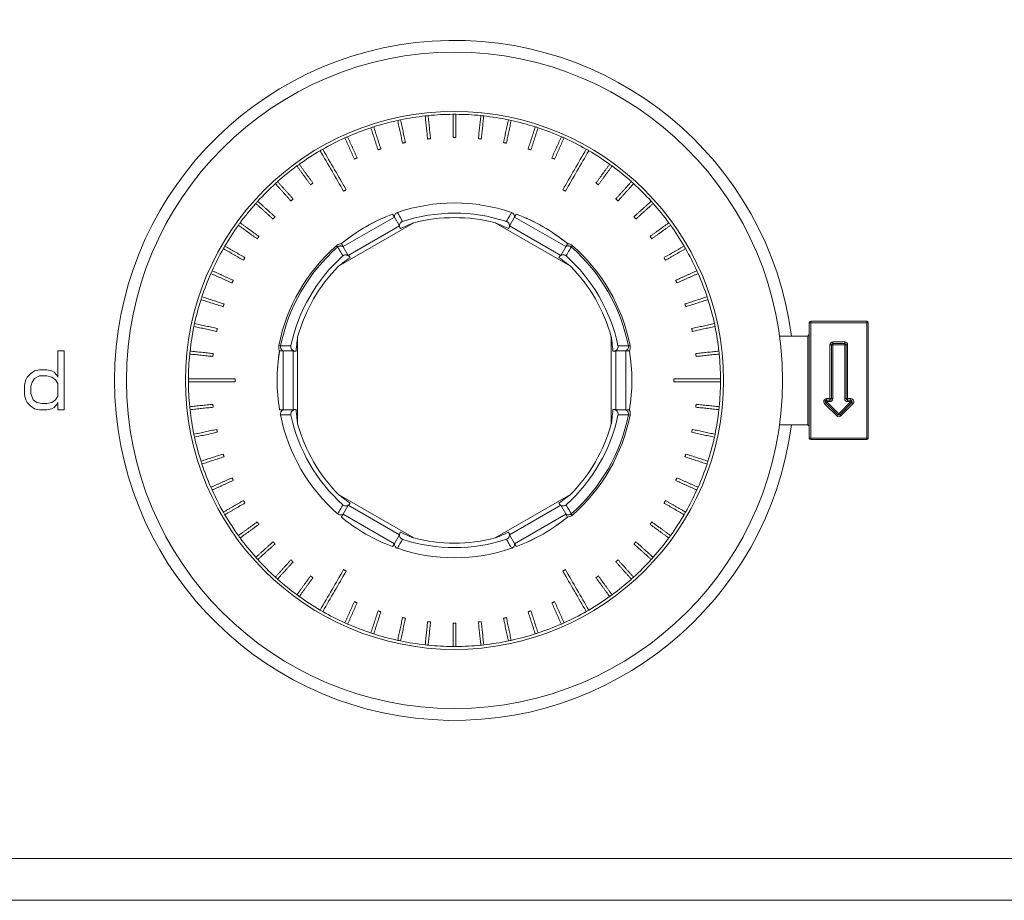
# Model space of a CAD drawing. Units: millimetres. Extents: x 0 to 420, y 0 to 297.
# Drawn here: x 256 to 273, y 114 to 128 of the extents above; entities that cross this region are included whole.
import ezdxf

# ---------------------------------------------------------------- set-up
doc = ezdxf.new("R2010")
doc.units = ezdxf.units.MM

msp = doc.modelspace()

# ---------------------------------------------------------------- linework, layer by layer
at = {"color": 7, "linetype": 'Continuous', "lineweight": 15}
for p, q in [((262.3159, 125.0767), (261.4499, 124.5767)), ((262.402, 124.9276), (262.3167, 125.0752)), ((264.3491, 125.0752), (264.2638, 124.9276)), ((265.2159, 124.5767), (264.3499, 125.0767)), ((262.6434, 124.9804), (261.3695, 124.2449)), ((261.5359, 124.4276), (262.402, 124.9276)), ((265.2963, 124.2449), (264.0224, 124.9804)), ((264.2638, 124.9276), (265.1298, 124.4276)), ((261.4521, 124.5728), (261.5359, 124.4276)), ((265.1298, 124.4276), (265.2137, 124.5728)), ((269.3579, 123.2902), (269.3329, 123.2902)), ((269.3329, 121.3402), (269.3329, 123.2902)), ((269.3579, 123.2902), (269.3579, 123.3152)), ((269.3579, 123.3152), (270.3079, 123.3152)), ((270.3079, 123.2902), (269.3579, 123.2902)), ((269.3579, 123.2902), (269.3579, 121.3402)), ((270.3079, 123.2902), (270.3079, 123.3152)), ((270.3079, 121.3402), (270.3079, 123.2902)), ((270.3329, 123.2902), (270.3079, 123.2902)), ((270.3329, 123.2902), (270.3329, 121.3402)), ((269.3329, 123.0902), (269.3079, 123.0652)), ((260.68, 123.0506), (260.68, 121.5797)), ((265.9858, 121.5797), (265.9858, 123.0506)), ((268.8329, 123.0652), (268.8329, 123.0585)), ((269.3079, 123.0652), (268.8329, 123.0652)), ((269.3079, 121.5652), (269.3079, 123.0652)), ((269.6829, 122.9152), (269.7079, 122.9152)), ((269.6829, 122.0061), (269.6829, 122.9152)), ((269.7079, 122.0061), (269.7079, 122.9152)), ((269.7079, 122.9152), (269.7329, 122.9152)), ((269.7329, 122.9652), (269.7329, 122.9402)), ((269.7329, 122.9652), (269.9329, 122.9652)), ((269.7329, 122.9402), (269.9329, 122.9402)), ((269.7329, 122.9402), (269.7329, 122.9152)), ((269.7329, 122.9152), (269.7329, 122.0061)), ((269.9329, 122.9152), (269.7329, 122.9152)), ((269.9329, 122.9652), (269.9329, 122.9402)), ((269.9329, 122.9402), (269.9329, 122.9152)), ((269.9329, 122.0061), (269.9329, 122.9152)), ((269.9579, 122.9152), (269.9329, 122.9152)), ((269.9579, 122.9152), (269.9579, 122.0061)), ((269.9829, 122.9152), (269.9579, 122.9152)), ((269.9829, 122.9152), (269.9829, 122.0061)), ((256.7287, 122.8152), (256.6246, 122.8152)), ((256.6246, 122.8152), (256.6246, 122.3684)), ((256.7287, 121.8152), (256.7287, 122.8152)), ((260.3623, 122.9039), (260.3913, 122.8982)), ((260.4329, 122.8152), (260.4329, 121.8152)), ((260.605, 122.8152), (260.4373, 122.8152)), ((260.605, 121.8152), (260.605, 122.8152)), ((266.2285, 122.8152), (266.0608, 122.8152)), ((266.0608, 122.8152), (266.0608, 121.8152)), ((266.2329, 121.8152), (266.2329, 122.8152)), ((256.1662, 122.4322), (256.1037, 122.3684)), ((256.2287, 122.4748), (256.1662, 122.4322)), ((256.3121, 122.496), (256.2287, 122.4748)), ((256.4371, 122.496), (256.3121, 122.496)), ((256.5204, 122.4748), (256.4371, 122.496)), ((256.5621, 122.4535), (256.5204, 122.4748)), ((256.6037, 122.4109), (256.5621, 122.4535)), ((256.6246, 122.3684), (256.6037, 122.4109)), ((256.0829, 122.3258), (256.0621, 122.2407)), ((256.1037, 122.3684), (256.0829, 122.3258)), ((256.1871, 122.2833), (256.1662, 122.2194)), ((256.2287, 122.3471), (256.1871, 122.2833)), ((256.3121, 122.3896), (256.2287, 122.3471)), ((256.4371, 122.3896), (256.3121, 122.3896)), ((256.5204, 122.3684), (256.4371, 122.3896)), ((256.5829, 122.3258), (256.5204, 122.3684)), ((256.6246, 122.262), (256.5829, 122.3258)), ((256.6246, 122.0492), (256.6246, 122.262)), ((256.0621, 122.2407), (256.0621, 122.0705)), ((256.1662, 122.2194), (256.1662, 122.0918)), ((256.1662, 122.0918), (256.2079, 121.9854)), ((256.0621, 122.0705), (256.0829, 121.9854)), ((256.0829, 121.9854), (256.1037, 121.9428)), ((256.1037, 121.9428), (256.1662, 121.879)), ((256.2079, 121.9854), (256.2704, 121.9428)), ((256.2704, 121.9428), (256.3537, 121.9216)), ((256.3537, 121.9216), (256.4371, 121.9216)), ((256.4371, 121.9216), (256.5204, 121.9428)), ((256.5204, 121.9428), (256.5829, 121.9854)), ((256.5829, 121.9854), (256.6246, 122.0492)), ((256.6037, 121.9003), (256.6246, 121.9428)), ((256.6246, 121.9428), (256.6246, 121.8152)), ((269.7975, 121.716), (269.5927, 121.9208)), ((269.8152, 121.7337), (269.6104, 121.9385)), ((269.6281, 121.9811), (269.6281, 122.0061)), ((269.6281, 122.0061), (269.6829, 122.0061)), ((269.6281, 121.9561), (269.6281, 121.9811)), ((269.6281, 121.9811), (269.6829, 121.9811)), ((269.6281, 121.9561), (269.8329, 121.7513)), ((269.6829, 121.9561), (269.6281, 121.9561)), ((269.6829, 122.0061), (269.7079, 122.0061)), ((269.6829, 121.9811), (269.6829, 122.0061)), ((269.6829, 121.9561), (269.6829, 121.9811)), ((269.7079, 122.0061), (269.7329, 122.0061)), ((269.8329, 121.7513), (270.0377, 121.9561)), ((270.0554, 121.9385), (269.8506, 121.7337)), ((270.0731, 121.9208), (269.8682, 121.716)), ((269.9579, 122.0061), (269.9329, 122.0061)), ((269.9829, 122.0061), (269.9579, 122.0061)), ((269.9829, 122.0061), (269.9829, 121.9811)), ((269.9829, 122.0061), (270.0377, 122.0061)), ((269.9829, 121.9811), (270.0377, 121.9811)), ((269.9829, 121.9561), (269.9829, 121.9811)), ((270.0377, 121.9561), (269.9829, 121.9561)), ((270.0377, 121.9811), (270.0377, 122.0061)), ((270.0377, 121.9811), (270.0377, 121.9561)), ((256.1662, 121.879), (256.2287, 121.8365)), ((256.2287, 121.8365), (256.3121, 121.8152)), ((256.3121, 121.8152), (256.4371, 121.8152)), ((256.4371, 121.8152), (256.5204, 121.8365)), ((256.5204, 121.8365), (256.5621, 121.8577)), ((256.5621, 121.8577), (256.6037, 121.9003)), ((256.6246, 121.8152), (256.7287, 121.8152)), ((260.4345, 121.8152), (260.605, 121.8152)), ((266.0608, 121.8152), (266.2285, 121.8152)), ((266.3034, 121.7264), (266.2744, 121.7322)), ((268.8329, 121.5719), (268.8329, 121.5652)), ((269.3079, 121.5652), (268.8329, 121.5652)), ((269.3329, 121.5402), (269.3079, 121.5652)), ((269.3579, 121.3402), (269.3329, 121.3402)), ((269.3579, 121.3402), (270.3079, 121.3402)), ((269.3579, 121.3152), (269.3579, 121.3402)), ((270.3079, 121.3152), (269.3579, 121.3152)), ((270.3329, 121.3402), (270.3079, 121.3402)), ((270.3079, 121.3152), (270.3079, 121.3402)), ((261.3695, 120.3854), (262.6434, 119.65)), ((264.0224, 119.65), (265.2963, 120.3854)), ((261.5359, 120.2028), (261.4507, 120.0551)), ((262.402, 119.7028), (261.5359, 120.2028)), ((265.1298, 120.2028), (264.2638, 119.7028)), ((265.2137, 120.0575), (265.1298, 120.2028)), ((261.4499, 120.0537), (262.3159, 119.5537)), ((264.3499, 119.5537), (265.2159, 120.0537)), ((262.3167, 119.5551), (262.402, 119.7028)), ((264.2638, 119.7028), (264.3491, 119.5551)), ((240.8329, 114.2294), (284.8329, 114.2294)), ((240.8329, 113.5223), (284.8329, 113.5223))]:
    msp.add_line(p, q, dxfattribs=at)
at = {"color": 7, "linetype": 'Continuous', "lineweight": 15, "flags": 128}
for points in [[(261.3572, 124.5711), (261.3567, 124.5717), (261.3557, 124.573), (261.354, 124.5749), (261.3517, 124.5774), (261.349, 124.5806), (261.3457, 124.5844), (261.3419, 124.5886), (261.3378, 124.5934)], [(265.3085, 124.5711), (265.309, 124.5717), (265.3101, 124.573), (265.3118, 124.5749), (265.314, 124.5774), (265.3168, 124.5806), (265.3201, 124.5844), (265.3239, 124.5886), (265.328, 124.5934)], [(266.2744, 122.8982), (266.2752, 122.8983), (266.2768, 122.8986), (266.2793, 122.8991), (266.2826, 122.8998), (266.2868, 122.9006), (266.2917, 122.9016), (266.2972, 122.9027), (266.3034, 122.9039)], [(269.6104, 121.9385), (269.6101, 121.9381), (269.6091, 121.9371), (269.6074, 121.9355), (269.6052, 121.9333), (269.6025, 121.9306), (269.5995, 121.9276), (269.5962, 121.9242), (269.5927, 121.9208)], [(269.6281, 121.9561), (269.6246, 121.9527), (269.6213, 121.9494), (269.6183, 121.9463), (269.6156, 121.9436), (269.6134, 121.9414), (269.6117, 121.9398), (269.6107, 121.9388), (269.6104, 121.9385)], [(270.0377, 121.9561), (270.0411, 121.9527), (270.0445, 121.9494), (270.0475, 121.9463), (270.0502, 121.9436), (270.0524, 121.9414), (270.054, 121.9398), (270.055, 121.9388), (270.0554, 121.9385)], [(270.0554, 121.9385), (270.0557, 121.9381), (270.0567, 121.9371), (270.0584, 121.9355), (270.0606, 121.9333), (270.0632, 121.9306), (270.0663, 121.9276), (270.0696, 121.9242), (270.0731, 121.9208)], [(269.8329, 121.7513), (269.8294, 121.7479), (269.8261, 121.7446), (269.8231, 121.7415), (269.8204, 121.7388), (269.8182, 121.7366), (269.8166, 121.735), (269.8155, 121.734), (269.8152, 121.7337)], [(269.8329, 121.7513), (269.8363, 121.7479), (269.8397, 121.7446), (269.8427, 121.7415), (269.8454, 121.7388), (269.8476, 121.7366), (269.8492, 121.735), (269.8502, 121.734), (269.8506, 121.7337)], [(269.8152, 121.7337), (269.8149, 121.7333), (269.8139, 121.7323), (269.8122, 121.7307), (269.81, 121.7285), (269.8074, 121.7258), (269.8043, 121.7227), (269.801, 121.7194), (269.7975, 121.716)], [(269.8506, 121.7337), (269.8509, 121.7333), (269.8519, 121.7323), (269.8535, 121.7307), (269.8557, 121.7285), (269.8584, 121.7258), (269.8615, 121.7227), (269.8648, 121.7194), (269.8682, 121.716)], [(265.3085, 120.0592), (265.309, 120.0586), (265.3101, 120.0574), (265.3118, 120.0555), (265.314, 120.0529), (265.3168, 120.0498), (265.3201, 120.046), (265.3239, 120.0417), (265.328, 120.037)]]:
    msp.add_lwpolyline(points, dxfattribs=at)
at = {"color": 7, "linetype": 'Continuous', "lineweight": 15}
for centre, radius in [((276.3329, 133.3152), 5.55), ((263.3329, 122.3152), 5.55), ((263.3329, 122.3152), 4.55)]:
    msp.add_circle(centre, radius, dxfattribs=at)
for centre, radius, start, end in [((276.3329, 133.3152), 5.75, 7.49472, 352.50528), ((263.3329, 122.3152), 5.75, 7.49472, 352.50528), ((263.3329, 122.3152), 4.5, 96.31831, 101.68169), ((263.3329, 122.3152), 4.4999, 95.68168, 96.31832), ((263.3329, 122.3152), 4.5, 90.31831, 95.68169), ((263.3329, 122.3152), 4.4999, 89.68168, 90.31832), ((263.3329, 122.3152), 4.5, 84.31831, 89.68169), ((263.3329, 122.3152), 4.4999, 83.68168, 84.31832), ((263.3329, 122.3152), 4.5, 78.31831, 83.68169), ((263.3329, 122.3152), 4.5, 108.31831, 113.68169), ((263.3329, 122.3152), 4.4999, 107.68168, 108.31832), ((263.3329, 122.3152), 4.5, 102.31831, 107.68169), ((263.3329, 122.3152), 4.4999, 101.68168, 102.31832), ((263.3329, 122.3152), 4.4999, 77.68168, 78.31832), ((263.3329, 122.3152), 4.5, 72.31831, 77.68169), ((263.3329, 122.3152), 4.4999, 71.68168, 72.31832), ((263.3329, 122.3152), 4.5, 66.31831, 71.68169), ((263.3329, 122.3152), 4.5, 114.31831, 119.68169), ((263.3329, 122.3152), 4.4999, 113.68168, 114.31832), ((263.3329, 122.3152), 4.4999, 65.68168, 66.31832), ((263.3329, 122.3152), 4.5, 60.31831, 65.68169), ((263.3329, 122.3152), 4.5, 120.31831, 125.68169), ((263.3329, 122.3152), 4.4999, 119.68168, 120.31832), ((263.3329, 122.3152), 4.4999, 59.68168, 60.31832), ((263.3329, 122.3152), 4.5, 54.31831, 59.68169), ((263.3329, 122.3152), 4.5, 126.31831, 131.68169), ((263.3329, 122.3152), 4.4999, 125.68168, 126.31832), ((263.3329, 122.3152), 4.4999, 53.68168, 54.31832), ((263.3329, 122.3152), 4.5, 48.31831, 53.68169), ((263.3329, 122.3152), 4.5, 132.31831, 137.68169), ((263.3329, 122.3152), 4.4999, 131.68168, 132.31832), ((263.3329, 122.3152), 4.4999, 47.68168, 48.31832), ((263.3329, 122.3152), 4.5, 42.31831, 47.68169), ((263.3329, 122.3152), 4.5, 138.31831, 143.68169), ((263.3329, 122.3152), 4.4999, 137.68168, 138.31832), ((263.3329, 122.3152), 3, 71.20544, 108.79456), ((263.3329, 122.3152), 4.4999, 41.68168, 42.31832), ((263.3329, 122.3152), 4.5, 36.31831, 41.68169), ((263.3347, 122.312), 3.0036, 110.41758, 129.56158), ((263.3329, 122.3152), 3, 110.40593, 129.5488), ((263.3329, 122.3152), 2.8279, 72.05587, 108.11707), ((263.3329, 122.3152), 3, 50.4512, 69.59407), ((263.3311, 122.312), 3.0036, 50.43842, 69.58242), ((263.3329, 122.3152), 4.5, 144.31831, 149.68169), ((263.3329, 122.3152), 4.4999, 143.68168, 144.31832), ((263.3329, 122.3152), 2.753, 75.49507, 104.50493), ((263.3329, 122.3152), 2.8279, 71.88293, 72.05587), ((263.3329, 122.3152), 4.4999, 35.68168, 36.31832), ((263.3329, 122.3152), 4.5, 30.31831, 35.68169), ((263.3329, 122.3152), 4.4999, 149.68168, 150.31832), ((263.3329, 122.3152), 3.0283, 131.21006, 168.78994), ((263.3329, 122.3152), 3.0283, 11.21006, 48.78994), ((263.3329, 122.3152), 4.4999, 29.68168, 30.31832), ((263.3329, 122.3152), 4.5, 150.31831, 155.68169), ((263.3329, 122.3152), 2.9988, 131.21006, 168.78994), ((263.3329, 122.3152), 2.8279, 132.05587, 167.94413), ((263.3329, 122.3152), 2.8279, 131.88293, 132.05587), ((263.3329, 122.3152), 2.8279, 12.05587, 48.11707), ((263.3329, 122.3152), 2.9988, 11.21006, 48.78994), ((263.3329, 122.3152), 4.5, 24.31831, 29.68169), ((263.3329, 122.3152), 2.753, 135.49507, 164.50493), ((263.3329, 122.3152), 2.753, 15.49507, 44.50493), ((263.3329, 122.3152), 4.5, 156.31831, 161.68169), ((263.3329, 122.3152), 4.4999, 155.68168, 156.31832), ((263.3329, 122.3152), 4.4999, 23.68168, 24.31832), ((263.3329, 122.3152), 4.5, 18.31831, 23.68169), ((263.3329, 122.3152), 4.5, 162.31831, 167.68169), ((263.3329, 122.3152), 4.4999, 161.68168, 162.31832), ((263.3329, 122.3152), 4.4999, 17.68168, 18.31832), ((263.3329, 122.3152), 4.5, 12.31831, 17.68169), ((263.3329, 122.3152), 4.4999, 167.68168, 168.31832), ((263.3329, 122.3152), 4.4999, 11.68168, 12.31832), ((269.3579, 123.2902), 0.025, 90, 180), ((270.3079, 123.2902), 0.025, 0, 90), ((263.3329, 122.3152), 4.5, 168.31831, 173.68169), ((263.3329, 122.3152), 4.5, 6.31831, 11.68169), ((269.7329, 122.9152), 0.05, 90, 180), ((269.7329, 122.9152), 0.025, 90, 180), ((269.9329, 122.9152), 0.05, 0, 90), ((269.9329, 122.9152), 0.025, 0, 90), ((263.3329, 122.3152), 4.5, 174.31831, 179.68169), ((263.3329, 122.3152), 4.4999, 173.68168, 174.31832), ((263.3366, 122.3152), 3.0036, 170.43842, 189.58242), ((263.3329, 122.3152), 3, 170.4512, 189.59407), ((263.3329, 122.3152), 2.8279, 167.94413, 168.11707), ((263.3329, 122.3152), 2.8279, 11.88293, 12.05587), ((263.3292, 122.3152), 3.0036, 350.43842, 9.56158), ((263.3329, 122.3152), 3, 350.4512, 9.5488), ((263.3329, 122.3152), 4.4999, 5.68168, 6.31832), ((263.3329, 122.3152), 4.5, 0.31831, 5.68169), ((263.3329, 122.3152), 4.4999, 179.68168, 180.31832), ((263.3329, 122.3152), 4.5, 180.31831, 185.68169), ((263.3329, 122.3152), 4.5, 354.31831, 359.68169), ((263.3329, 122.3152), 4.4999, 359.68168, 0.31832), ((269.6281, 121.9561), 0.05, 90, 225), ((269.6281, 121.9561), 0.025, 90, 225), ((269.6829, 122.0061), 0.05, 270, 0), ((269.6829, 122.0061), 0.025, 270, 0), ((269.9829, 122.0061), 0.05, 180, 270), ((269.9829, 122.0061), 0.025, 180, 270), ((270.0377, 121.9561), 0.05, 315, 90), ((270.0377, 121.9561), 0.025, 315, 90), ((263.3329, 122.3152), 4.4999, 185.68168, 186.31832), ((263.3329, 122.3152), 4.5, 186.31831, 191.68169), ((263.3329, 122.3152), 4.5, 348.31831, 353.68169), ((263.3329, 122.3152), 4.4999, 353.68168, 354.31832), ((263.3329, 122.3152), 3, 191.20544, 228.79456), ((263.3329, 122.3152), 2.8279, 191.88293, 192.05587), ((263.3329, 122.3152), 2.8279, 192.05587, 228.11707), ((263.3329, 122.3152), 2.753, 195.49507, 224.50493), ((263.3329, 122.3152), 2.8279, 312.05587, 347.94413), ((263.3329, 122.3152), 2.753, 315.49507, 344.50493), ((263.3329, 122.3152), 2.9988, 311.21006, 348.78994), ((263.3329, 122.3152), 3.0283, 311.21006, 348.78994), ((263.3329, 122.3152), 2.8279, 347.94413, 348.11707), ((269.8329, 121.7513), 0.05, 225, 315), ((269.8329, 121.7513), 0.025, 225, 315), ((263.3329, 122.3152), 4.4999, 191.68168, 192.31832), ((263.3329, 122.3152), 4.5, 192.31831, 197.68169), ((263.3329, 122.3152), 4.5, 342.31831, 347.68169), ((263.3329, 122.3152), 4.4999, 347.68168, 348.31832), ((269.3579, 121.3402), 0.025, 180, 270), ((270.3079, 121.3402), 0.025, 270, 0), ((263.3329, 122.3152), 4.4999, 197.68168, 198.31832), ((263.3329, 122.3152), 4.4999, 341.68168, 342.31832), ((263.3329, 122.3152), 4.5, 198.31831, 203.68169), ((263.3329, 122.3152), 4.5, 336.31831, 341.68169), ((263.3329, 122.3152), 4.4999, 203.68168, 204.31832), ((263.3329, 122.3152), 4.5, 204.31831, 209.68169), ((263.3329, 122.3152), 4.5, 330.31831, 335.68169), ((263.3329, 122.3152), 4.4999, 335.68168, 336.31832), ((263.3329, 122.3152), 4.4999, 209.68168, 210.31832), ((263.3329, 122.3152), 2.8279, 311.88293, 312.05587), ((263.3329, 122.3152), 4.4999, 329.68168, 330.31832), ((263.3329, 122.3152), 4.5, 210.31831, 215.68169), ((263.3329, 122.3152), 3, 230.40593, 249.59407), ((263.3347, 122.3183), 3.0036, 230.41758, 249.58242), ((263.3311, 122.3183), 3.0036, 290.41758, 309.56158), ((263.3329, 122.3152), 3, 290.40593, 309.5488), ((263.3329, 122.3152), 4.5, 324.31831, 329.68169), ((263.3329, 122.3152), 4.4999, 215.68168, 216.31832), ((263.3329, 122.3152), 4.5, 216.31831, 221.68169), ((263.3329, 122.3152), 2.8279, 251.88293, 252.05587), ((263.3329, 122.3152), 2.8279, 252.05587, 288.11707), ((263.3329, 122.3152), 2.753, 255.49507, 284.50493), ((263.3329, 122.3152), 4.5, 318.31831, 323.68169), ((263.3329, 122.3152), 4.4999, 323.68168, 324.31832), ((263.3329, 122.3152), 3, 251.20544, 288.79456), ((263.3329, 122.3152), 4.4999, 221.68168, 222.31832), ((263.3329, 122.3152), 4.5, 222.31831, 227.68169), ((263.3329, 122.3152), 4.5, 312.31831, 317.68169), ((263.3329, 122.3152), 4.4999, 317.68168, 318.31832), ((263.3329, 122.3152), 4.4999, 227.68168, 228.31832), ((263.3329, 122.3152), 4.5, 228.31831, 233.68169), ((263.3329, 122.3152), 4.5, 306.31831, 311.68169), ((263.3329, 122.3152), 4.4999, 311.68168, 312.31832), ((263.3329, 122.3152), 4.4999, 233.68168, 234.31832), ((263.3329, 122.3152), 4.5, 234.31831, 239.68169), ((263.3329, 122.3152), 4.5, 300.31831, 305.68169), ((263.3329, 122.3152), 4.4999, 305.68168, 306.31832), ((263.3329, 122.3152), 4.4999, 239.68168, 240.31832), ((263.3329, 122.3152), 4.4999, 299.68168, 300.31832), ((263.3329, 122.3152), 4.5, 240.31831, 245.68169), ((263.3329, 122.3152), 4.5, 294.31831, 299.68169), ((263.3329, 122.3152), 4.4999, 245.68168, 246.31832), ((263.3329, 122.3152), 4.5, 246.31831, 251.68169), ((263.3329, 122.3152), 4.5, 288.31831, 293.68169), ((263.3329, 122.3152), 4.4999, 293.68168, 294.31832), ((263.3329, 122.3152), 4.4999, 251.68168, 252.31832), ((263.3329, 122.3152), 4.5, 252.31831, 257.68169), ((263.3329, 122.3152), 4.4999, 257.68168, 258.31832), ((263.3329, 122.3152), 4.4999, 281.68168, 282.31832), ((263.3329, 122.3152), 4.5, 282.31831, 287.68169), ((263.3329, 122.3152), 4.4999, 287.68168, 288.31832), ((263.3329, 122.3152), 4.5, 258.31831, 263.68169), ((263.3329, 122.3152), 4.4999, 263.68168, 264.31832), ((263.3329, 122.3152), 4.5, 264.31831, 269.68169), ((263.3329, 122.3152), 4.4999, 269.68168, 270.31832), ((263.3329, 122.3152), 4.5, 270.31831, 275.68169), ((263.3329, 122.3152), 4.4999, 275.68168, 276.31832), ((263.3329, 122.3152), 4.5, 276.31831, 281.68169)]:
    msp.add_arc(centre, radius, start, end, dxfattribs=at)
for points in [[(262.8377, 126.7878), (262.8788, 126.3968)], [(262.9285, 126.402), (262.8874, 126.7931)], [(263.3079, 126.8151), (263.3079, 126.4219)], [(263.3579, 126.4219), (263.3579, 126.8151)], [(263.7784, 126.7931), (263.7373, 126.402)], [(263.787, 126.3968), (263.8281, 126.7878)], [(261.9186, 126.5871), (262.0401, 126.2131)], [(262.0876, 126.2286), (261.9661, 126.6026)], [(262.3729, 126.7116), (262.4546, 126.3269)], [(262.5035, 126.3373), (262.4218, 126.722)], [(264.244, 126.722), (264.1623, 126.3373)], [(264.2112, 126.3269), (264.2929, 126.7116)], [(264.6997, 126.6026), (264.5781, 126.2286)], [(264.6257, 126.2131), (264.7472, 126.5871)], [(261.4798, 126.4159), (261.6397, 126.0567)], [(261.6854, 126.077), (261.5254, 126.4362)], [(263.3079, 126.4219), (263.3579, 126.4219)], [(265.1403, 126.4362), (264.9804, 126.077)], [(265.0261, 126.0567), (265.186, 126.4159)], [(262.4546, 126.3269), (262.5035, 126.3373)], [(262.8788, 126.3968), (262.9285, 126.402)], [(263.7373, 126.402), (263.787, 126.3968)], [(264.1623, 126.3373), (264.2112, 126.3269)], [(261.6397, 126.0567), (261.6854, 126.077)], [(262.0401, 126.2131), (262.0876, 126.2286)], [(264.5781, 126.2286), (264.6257, 126.2131)], [(264.9804, 126.077), (265.0261, 126.0567)], [(260.6677, 125.941), (260.8988, 125.6229)], [(260.9393, 125.6523), (260.7081, 125.9704)], [(265.9577, 125.9704), (265.7265, 125.6523)], [(265.767, 125.6229), (265.9981, 125.941)], [(260.3033, 125.6425), (260.5664, 125.3503)], [(260.6036, 125.3838), (260.3404, 125.676)], [(260.8988, 125.6229), (260.9393, 125.6523)], [(265.7265, 125.6523), (265.767, 125.6229)], [(266.3254, 125.676), (266.0622, 125.3838)], [(266.0994, 125.3503), (266.3625, 125.6425)], [(261.4569, 125.5144), (261.5002, 125.5394)], [(265.1655, 125.5394), (265.2088, 125.5144)], [(259.9721, 125.3076), (260.2643, 125.0445)], [(260.2978, 125.0817), (260.0055, 125.3448)], [(260.5664, 125.3503), (260.6036, 125.3838)], [(266.0622, 125.3838), (266.0994, 125.3503)], [(266.6603, 125.3448), (266.368, 125.0817)], [(266.4015, 125.0445), (266.6937, 125.3076)], [(260.2643, 125.0445), (260.2978, 125.0817)], [(262.3167, 125.0752), (262.2869, 125.1269)], [(264.3789, 125.1269), (264.3491, 125.0752)], [(266.368, 125.0817), (266.4015, 125.0445)], [(259.6777, 124.9399), (259.9958, 124.7088)], [(260.0252, 124.7493), (259.7071, 124.9804)], [(266.9587, 124.9804), (266.6406, 124.7493)], [(266.67, 124.7088), (266.9881, 124.9399)], [(259.9958, 124.7088), (260.0252, 124.7493)], [(266.6406, 124.7493), (266.67, 124.7088)], [(259.7889, 124.3902), (259.4483, 124.5868)], [(261.4217, 124.6276), (261.4208, 124.6269)], [(261.4227, 124.6284), (261.4217, 124.6276)], [(265.2441, 124.6276), (265.2431, 124.6284)], [(265.2449, 124.6269), (265.2441, 124.6276)], [(267.2174, 124.5868), (266.8769, 124.3902)], [(259.4233, 124.5435), (259.7639, 124.3469)], [(266.9019, 124.3469), (267.2424, 124.5435)], [(259.7639, 124.3469), (259.7889, 124.3902)], [(266.8769, 124.3902), (266.9019, 124.3469)], [(259.2118, 124.1226), (259.5711, 123.9627)], [(259.5914, 124.0084), (259.2322, 124.1683)], [(267.4336, 124.1683), (267.0744, 124.0084)], [(267.0947, 123.9627), (267.4539, 124.1226)], [(259.5711, 123.9627), (259.5914, 124.0084)], [(267.0744, 124.0084), (267.0947, 123.9627)], [(259.0455, 123.682), (259.4195, 123.5604)], [(259.4349, 123.608), (259.0609, 123.7295)], [(259.4195, 123.5604), (259.4349, 123.608)], [(267.6048, 123.7295), (267.2309, 123.608)], [(267.2309, 123.608), (267.2463, 123.5604)], [(267.2463, 123.5604), (267.6203, 123.682)], [(259.3211, 123.1935), (258.9365, 123.2752)], [(267.7293, 123.2752), (267.3446, 123.1935)], [(258.9261, 123.2263), (259.3107, 123.1446)], [(259.3107, 123.1446), (259.3211, 123.1935)], [(267.3446, 123.1935), (267.355, 123.1446)], [(267.355, 123.1446), (267.7397, 123.2263)], [(258.855, 122.7607), (259.2461, 122.7196)], [(259.2513, 122.7693), (258.8602, 122.8104)], [(259.2461, 122.7196), (259.2513, 122.7693)], [(260.3747, 122.8141), (260.3745, 122.8128)], [(260.3748, 122.8152), (260.3747, 122.8141)], [(266.2911, 122.8141), (266.291, 122.8152)], [(266.2913, 122.8128), (266.2911, 122.8141)], [(267.8056, 122.8104), (267.4145, 122.7693)], [(267.4145, 122.7693), (267.4197, 122.7196)], [(267.4197, 122.7196), (267.8108, 122.7607)], [(259.6243, 122.2902), (259.6243, 122.3402)], [(267.0415, 122.3402), (267.0415, 122.2902)], [(259.2461, 121.9108), (258.855, 121.8697)], [(259.2513, 121.861), (259.2461, 121.9108)], [(267.4197, 121.9108), (267.4145, 121.861)], [(267.8108, 121.8697), (267.4197, 121.9108)], [(258.8602, 121.8199), (259.2513, 121.861)], [(260.3749, 121.8152), (260.4345, 121.8152)], [(266.291, 121.8152), (266.2911, 121.8163)], [(266.2911, 121.8163), (266.2913, 121.8175)], [(267.4145, 121.861), (267.8056, 121.8199)], [(259.3107, 121.4858), (258.9261, 121.404)], [(258.9365, 121.3551), (259.3211, 121.4369)], [(259.3211, 121.4369), (259.3107, 121.4858)], [(267.355, 121.4858), (267.3446, 121.4369)], [(267.3446, 121.4369), (267.7293, 121.3551)], [(267.7397, 121.404), (267.355, 121.4858)], [(259.4195, 121.0699), (259.0455, 120.9484)], [(259.0609, 120.9008), (259.4349, 121.0224)], [(259.4349, 121.0224), (259.4195, 121.0699)], [(267.2463, 121.0699), (267.2309, 121.0224)], [(267.2309, 121.0224), (267.6048, 120.9008)], [(267.6203, 120.9484), (267.2463, 121.0699)], [(259.5711, 120.6677), (259.2118, 120.5077)], [(259.2322, 120.4621), (259.5914, 120.622)], [(259.5914, 120.622), (259.5711, 120.6677)], [(267.0947, 120.6677), (267.0744, 120.622)], [(267.0744, 120.622), (267.4336, 120.4621)], [(267.4539, 120.5077), (267.0947, 120.6677)], [(259.7639, 120.2835), (259.4233, 120.0869)], [(259.7889, 120.2402), (259.7639, 120.2835)], [(266.9019, 120.2835), (266.8769, 120.2402)], [(267.2424, 120.0869), (266.9019, 120.2835)], [(259.4483, 120.0436), (259.7889, 120.2402)], [(266.8769, 120.2402), (267.2174, 120.0436)], [(259.9958, 119.9216), (259.6777, 119.6904)], [(260.0252, 119.8811), (259.9958, 119.9216)], [(261.4507, 120.0551), (261.4209, 120.0034)], [(265.2431, 120.0019), (265.2441, 120.0027)], [(265.2441, 120.0027), (265.2449, 120.0034)], [(266.67, 119.9216), (266.6406, 119.8811)], [(266.9881, 119.6904), (266.67, 119.9216)], [(259.7071, 119.65), (260.0252, 119.8811)], [(266.6406, 119.8811), (266.9587, 119.65)], [(260.2643, 119.5858), (259.9721, 119.3227)], [(260.2978, 119.5487), (260.2643, 119.5858)], [(266.4015, 119.5858), (266.368, 119.5487)], [(266.6937, 119.3227), (266.4015, 119.5858)], [(260.0055, 119.2856), (260.2978, 119.5487)], [(262.2869, 119.5034), (262.3167, 119.5551)], [(264.3491, 119.5551), (264.3789, 119.5034)], [(266.368, 119.5487), (266.6603, 119.2856)], [(260.5664, 119.28), (260.3033, 118.9878)], [(260.3404, 118.9543), (260.6036, 119.2466)], [(260.6036, 119.2466), (260.5664, 119.28)], [(266.0994, 119.28), (266.0622, 119.2466)], [(266.0622, 119.2466), (266.3254, 118.9543)], [(266.3625, 118.9878), (266.0994, 119.28)], [(261.5002, 119.0909), (261.4569, 119.1159)], [(265.2088, 119.1159), (265.1655, 119.0909)], [(260.8988, 119.0075), (260.6677, 118.6894)], [(260.7081, 118.66), (260.9393, 118.9781)], [(260.9393, 118.9781), (260.8988, 119.0075)], [(265.767, 119.0075), (265.7265, 118.9781)], [(265.7265, 118.9781), (265.9577, 118.66)], [(265.9981, 118.6894), (265.767, 119.0075)], [(261.6397, 118.5737), (261.4798, 118.2145)], [(261.5254, 118.1941), (261.6854, 118.5534)], [(261.6854, 118.5534), (261.6397, 118.5737)], [(262.0401, 118.4172), (261.9186, 118.0432)], [(262.0876, 118.4018), (262.0401, 118.4172)], [(264.6257, 118.4172), (264.5781, 118.4018)], [(264.7472, 118.0432), (264.6257, 118.4172)], [(265.0261, 118.5737), (264.9804, 118.5534)], [(264.9804, 118.5534), (265.1403, 118.1941)], [(265.186, 118.2145), (265.0261, 118.5737)], [(261.9661, 118.0278), (262.0876, 118.4018)], [(262.4546, 118.3034), (262.3729, 117.9188)], [(262.4218, 117.9084), (262.5035, 118.293)], [(262.5035, 118.293), (262.4546, 118.3034)], [(264.2112, 118.3034), (264.1623, 118.293)], [(264.1623, 118.293), (264.244, 117.9084)], [(264.2929, 117.9188), (264.2112, 118.3034)], [(264.5781, 118.4018), (264.6997, 118.0278)], [(262.8788, 118.2336), (262.8377, 117.8425)], [(262.9285, 118.2284), (262.8788, 118.2336)], [(262.8874, 117.8373), (262.9285, 118.2284)], [(263.3579, 118.2085), (263.3079, 118.2085)], [(263.3079, 118.2085), (263.3079, 117.8152)], [(263.3579, 117.8152), (263.3579, 118.2085)], [(263.787, 118.2336), (263.7373, 118.2284)], [(263.7373, 118.2284), (263.7784, 117.8373)], [(263.8281, 117.8425), (263.787, 118.2336)]]:
    msp.add_open_spline(points, degree=1, dxfattribs=at)
for points, knots in [([(261.0613, 126.1997), (261.128, 126.0841), (261.2599, 125.8557), (261.3918, 125.6272), (261.4569, 125.5144)], [0, 0, 0, 0, 0.5061784, 1, 1, 1, 1]), ([(261.5002, 125.5394), (261.4351, 125.6522), (261.3032, 125.8807), (261.1713, 126.1091), (261.1046, 126.2247)], [0, 0, 0, 0, 0.4938252, 1, 1, 1, 1]), ([(265.5612, 126.2247), (265.4944, 126.1091), (265.3626, 125.8807), (265.2307, 125.6522), (265.1655, 125.5394)], [0, 0, 0, 0, 0.5061778, 1, 1, 1, 1]), ([(265.2088, 125.5144), (265.274, 125.6272), (265.4059, 125.8557), (265.5377, 126.0841), (265.6045, 126.1997)], [0, 0, 0, 0, 0.4938246, 1, 1, 1, 1]), ([(262.3167, 125.0752), (262.3167, 125.0857), (262.3166, 125.1038), (262.3285, 125.1277), (262.3448, 125.1455), (262.3591, 125.1519), (262.3664, 125.1552)], [0, 0, 0, 0, 0.3380166, 0.5860702, 0.7896203, 1, 1, 1, 1]), ([(262.3664, 125.1552), (262.3672, 125.1537), (262.3717, 125.1459), (262.3903, 125.1135), (262.4086, 125.0815), (262.4332, 125.0385), (262.4436, 125.0202), (262.4535, 125.0029)], [0, 0, 0, 0, 0.03050088, 0.15250592, 0.64052431, 0.6593397, 1, 1, 1, 1]), ([(264.2123, 125.0029), (264.2131, 125.0045), (264.2176, 125.0122), (264.2362, 125.0448), (264.2539, 125.076), (264.2788, 125.119), (264.2891, 125.1372), (264.2994, 125.1552)], [0, 0, 0, 0, 0.0305342, 0.1526726, 0.6412257, 0.6448742, 1, 1, 1, 1]), ([(264.2994, 125.1552), (264.3059, 125.1524), (264.3189, 125.1466), (264.334, 125.1318), (264.3459, 125.1117), (264.3502, 125.0919), (264.3493, 125.0791), (264.3491, 125.0752)], [0, 0, 0, 0, 0.1877682, 0.3749061, 0.575737, 0.8739211, 1, 1, 1, 1]), ([(262.402, 124.9276), (262.4021, 124.9265), (262.4024, 124.9242), (262.4047, 124.9109), (262.4101, 124.8958), (262.417, 124.8861), (262.4193, 124.8829)], [0, 0, 0, 0, 0.277602, 0.5542687, 0.8496831, 1, 1, 1, 1]), ([(262.4193, 124.8829), (262.4159, 124.8878), (262.4091, 124.8977), (262.4045, 124.9132), (262.4024, 124.9304), (262.4046, 124.9509), (262.4158, 124.9758), (262.4332, 124.9932), (262.4475, 125.0007), (262.4532, 125.0028), (262.4535, 125.0029)], [0, 0, 0, 0, 0.1104292, 0.2211312, 0.2771075, 0.4230674, 0.6027343, 0.8464643, 0.9926509, 1, 1, 1, 1]), ([(262.4193, 124.8829), (262.4648, 124.9035), (262.5383, 124.9367), (262.6135, 124.9682), (262.6426, 124.9801), (262.6434, 124.9804)], [0, 0, 0, 0, 0.6136654, 0.9902879, 1, 1, 1, 1]), ([(264.0224, 124.9804), (264.0231, 124.9801), (264.0523, 124.9682), (264.1275, 124.9368), (264.2009, 124.9035), (264.2465, 124.8829)], [0, 0, 0, 0, 0.0096842, 0.3863173, 1, 1, 1, 1]), ([(264.2465, 124.8829), (264.2483, 124.8854), (264.2537, 124.8926), (264.2601, 124.9072), (264.263, 124.924), (264.2624, 124.9424), (264.2566, 124.9636), (264.2406, 124.9874), (264.2234, 124.9988), (264.2125, 125.0028), (264.2123, 125.0029)], [0, 0, 0, 0, 0.0583881, 0.1678736, 0.2771606, 0.3583364, 0.5082787, 0.7104245, 0.9926503, 1, 1, 1, 1]), ([(264.2465, 124.8829), (264.2502, 124.8884), (264.2575, 124.8995), (264.2619, 124.9148), (264.2634, 124.9252), (264.2637, 124.9269), (264.2638, 124.9276)], [0, 0, 0, 0, 0.2532888, 0.5051389, 0.785605, 1, 1, 1, 1]), ([(261.3378, 124.5934), (261.3406, 124.5958), (261.3539, 124.6068), (261.3826, 124.6225), (261.4089, 124.6264), (261.4227, 124.6284)], [0, 0, 0, 0, 0.1163378, 0.53632784, 1, 1, 1, 1]), ([(261.4521, 124.5728), (261.4418, 124.579), (261.4273, 124.5876), (261.4014, 124.5895), (261.3841, 124.5866), (261.3686, 124.58), (261.3608, 124.5739), (261.3572, 124.5711)], [0, 0, 0, 0, 0.4403119, 0.6155008, 0.7918332, 0.903188, 1, 1, 1, 1]), ([(261.4208, 124.6269), (261.4253, 124.6193), (261.4377, 124.5977), (261.448, 124.5799), (261.451, 124.5747), (261.4521, 124.5728)], [0, 0, 0, 0, 0.2583934, 0.7247175, 1, 1, 1, 1]), ([(265.2137, 124.5728), (265.2151, 124.5753), (265.2188, 124.5817), (265.2303, 124.6016), (265.2422, 124.6222), (265.2449, 124.6269)], [0, 0, 0, 0, 0.3308799, 0.8472452, 1, 1, 1, 1]), ([(265.3085, 124.5711), (265.3047, 124.5741), (265.2971, 124.58), (265.2821, 124.5864), (265.2611, 124.5902), (265.2358, 124.5866), (265.2214, 124.5776), (265.2137, 124.5728)], [0, 0, 0, 0, 0.1019933, 0.2034826, 0.3736241, 0.6623426, 1, 1, 1, 1]), ([(265.2431, 124.6284), (265.2469, 124.6281), (265.2635, 124.6265), (265.2939, 124.6183), (265.3167, 124.6017), (265.328, 124.5934)], [0, 0, 0, 0, 0.1293149, 0.564632, 1, 1, 1, 1]), ([(261.4449, 124.4206), (261.444, 124.4221), (261.4395, 124.4299), (261.4206, 124.4623), (261.4024, 124.4933), (261.3779, 124.5358), (261.3675, 124.5536), (261.3572, 124.5711)], [0, 0, 0, 0, 0.0307562, 0.1537824, 0.645887, 0.6495619, 1, 1, 1, 1]), ([(261.566, 124.3902), (261.5647, 124.3931), (261.5611, 124.4013), (261.5517, 124.4142), (261.5386, 124.4251), (261.5224, 124.4338), (261.5012, 124.4393), (261.4725, 124.4374), (261.4541, 124.4282), (261.4452, 124.4208), (261.4449, 124.4206)], [0, 0, 0, 0, 0.0583867, 0.16784, 0.2771446, 0.3583438, 0.5082786, 0.7104233, 0.9926605, 1, 1, 1, 1]), ([(261.566, 124.3902), (261.563, 124.3962), (261.5571, 124.4081), (261.5461, 124.4195), (261.5378, 124.426), (261.5365, 124.4271), (261.5359, 124.4276)], [0, 0, 0, 0, 0.2532659, 0.5051486, 0.7855922, 1, 1, 1, 1]), ([(265.2208, 124.4206), (265.2206, 124.4208), (265.2159, 124.4247), (265.2023, 124.4333), (265.1785, 124.4397), (265.1513, 124.437), (265.1325, 124.4286), (265.1186, 124.4182), (265.1075, 124.4065), (265.1024, 124.3956), (265.0998, 124.3902)], [0, 0, 0, 0, 0.0073385, 0.1535354, 0.3972695, 0.5769433, 0.7229109, 0.778853, 0.8895744, 1, 1, 1, 1]), ([(265.1298, 124.4276), (265.1289, 124.4269), (265.1272, 124.4255), (265.1167, 124.4169), (265.1064, 124.4046), (265.1014, 124.3939), (265.0998, 124.3902)], [0, 0, 0, 0, 0.2775958, 0.5542417, 0.8496664, 1, 1, 1, 1]), ([(265.3085, 124.5711), (265.3079, 124.57), (265.3036, 124.5626), (265.285, 124.5306), (265.2667, 124.4992), (265.2417, 124.4564), (265.2311, 124.4382), (265.2208, 124.4206)], [0, 0, 0, 0, 0.0234533, 0.1463453, 0.6379112, 0.6494654, 1, 1, 1, 1]), ([(261.3695, 124.2449), (261.3701, 124.2454), (261.395, 124.2647), (261.4598, 124.3141), (261.5254, 124.3611), (261.566, 124.3902)], [0, 0, 0, 0, 0.0097067, 0.3863222, 1, 1, 1, 1]), ([(265.0998, 124.3902), (265.1404, 124.3611), (265.2059, 124.3141), (265.2708, 124.2647), (265.2957, 124.2454), (265.2963, 124.2449)], [0, 0, 0, 0, 0.6136777, 0.9903174, 1, 1, 1, 1]), ([(260.6524, 122.8078), (260.6573, 122.8576), (260.6653, 122.9378), (260.6756, 123.0187), (260.6799, 123.0499), (260.68, 123.0506)], [0, 0, 0, 0, 0.6136802, 0.9903028, 1, 1, 1, 1]), ([(265.9858, 123.0506), (265.9859, 123.0499), (265.9901, 123.0187), (266.0006, 122.9378), (266.0085, 122.8576), (266.0134, 122.8078)], [0, 0, 0, 0, 0.0096931, 0.386316, 1, 1, 1, 1]), ([(260.3745, 122.8128), (260.3729, 122.8163), (260.3659, 122.8314), (260.3578, 122.8619), (260.3608, 122.8899), (260.3623, 122.9039)], [0, 0, 0, 0, 0.1293448, 0.5646478, 1, 1, 1, 1]), ([(260.4373, 122.8152), (260.4344, 122.8152), (260.4271, 122.8152), (260.4041, 122.8152), (260.3803, 122.8152), (260.3748, 122.8152)], [0, 0, 0, 0, 0.3308837, 0.8472459, 1, 1, 1, 1]), ([(260.3913, 122.8982), (260.3907, 122.8934), (260.3894, 122.8839), (260.3913, 122.8676), (260.3985, 122.8475), (260.4143, 122.8275), (260.4293, 122.8195), (260.4373, 122.8152)], [0, 0, 0, 0, 0.1019786, 0.2034831, 0.3736148, 0.6623405, 1, 1, 1, 1]), ([(260.3913, 122.8982), (260.3927, 122.8982), (260.4012, 122.8981), (260.4382, 122.898), (260.475, 122.8979), (260.5246, 122.8977), (260.5456, 122.8976), (260.5656, 122.8975)], [0, 0, 0, 0, 0.0234534, 0.1463453, 0.6379112, 0.6568633, 1, 1, 1, 1]), ([(260.5656, 122.8975), (260.5655, 122.8972), (260.5635, 122.8858), (260.5648, 122.8652), (260.5775, 122.8394), (260.5929, 122.8238), (260.6085, 122.8141), (260.6246, 122.8082), (260.6404, 122.8065), (260.6493, 122.8075), (260.6524, 122.8078)], [0, 0, 0, 0, 0.0073508, 0.2895854, 0.4917196, 0.6416648, 0.7228641, 0.8321271, 0.9415975, 1, 1, 1, 1]), ([(260.605, 122.8152), (260.6061, 122.8148), (260.6082, 122.8139), (260.6208, 122.8092), (260.6366, 122.8063), (260.6484, 122.8075), (260.6524, 122.8078)], [0, 0, 0, 0, 0.2775848, 0.5542449, 0.8496802, 1, 1, 1, 1]), ([(266.0134, 122.8078), (266.0165, 122.8075), (266.0254, 122.8065), (266.0412, 122.8082), (266.0573, 122.8141), (266.0729, 122.8238), (266.0883, 122.8394), (266.101, 122.8652), (266.1022, 122.8858), (266.1003, 122.8972), (266.1002, 122.8975)], [0, 0, 0, 0, 0.0583618, 0.1678345, 0.2771409, 0.358306, 0.5082543, 0.7104087, 0.992649, 1, 1, 1, 1]), ([(266.0134, 122.8078), (266.02, 122.8074), (266.0333, 122.8066), (266.0487, 122.8104), (266.0585, 122.8143), (266.0601, 122.8149), (266.0608, 122.8152)], [0, 0, 0, 0, 0.2532691, 0.5051112, 0.7855936, 1, 1, 1, 1]), ([(266.1002, 122.8975), (266.102, 122.8975), (266.1109, 122.8975), (266.1485, 122.8977), (266.1844, 122.8979), (266.2336, 122.898), (266.2541, 122.8981), (266.2744, 122.8982)], [0, 0, 0, 0, 0.0307562, 0.1537824, 0.645887, 0.649562, 1, 1, 1, 1]), ([(266.2285, 122.8152), (266.239, 122.821), (266.2537, 122.8292), (266.2683, 122.8507), (266.2744, 122.8671), (266.2764, 122.8839), (266.2751, 122.8936), (266.2744, 122.8982)], [0, 0, 0, 0, 0.4403302, 0.6155269, 0.791832, 0.9032158, 1, 1, 1, 1]), ([(266.291, 122.8152), (266.2821, 122.8152), (266.2572, 122.8152), (266.2366, 122.8152), (266.2307, 122.8152), (266.2285, 122.8152)], [0, 0, 0, 0, 0.2583915, 0.724718, 1, 1, 1, 1]), ([(266.3034, 122.9039), (266.3041, 122.9002), (266.307, 122.8833), (266.3062, 122.8505), (266.2965, 122.8258), (266.2913, 122.8128)], [0, 0, 0, 0, 0.1163465, 0.5363557, 1, 1, 1, 1]), ([(259.6243, 122.3402), (259.494, 122.3402), (259.2303, 122.3402), (258.9665, 122.3402), (258.833, 122.3402)], [0, 0, 0, 0, 0.4938238, 1, 1, 1, 1]), ([(258.833, 122.2902), (258.9665, 122.2902), (259.2303, 122.2902), (259.494, 122.2902), (259.6243, 122.2902)], [0, 0, 0, 0, 0.5061762, 1, 1, 1, 1]), ([(267.8328, 122.3402), (267.6993, 122.3402), (267.4355, 122.3402), (267.1718, 122.3402), (267.0415, 122.3402)], [0, 0, 0, 0, 0.5061762, 1, 1, 1, 1]), ([(267.0415, 122.2902), (267.1718, 122.2902), (267.4355, 122.2902), (267.6993, 122.2902), (267.8328, 122.2902)], [0, 0, 0, 0, 0.4938238, 1, 1, 1, 1]), ([(260.3901, 121.7322), (260.3893, 121.7393), (260.3877, 121.7534), (260.3931, 121.7738), (260.4045, 121.7942), (260.4195, 121.8078), (260.4311, 121.8135), (260.4345, 121.8152)], [0, 0, 0, 0, 0.1877622, 0.3749154, 0.5757412, 0.8739571, 1, 1, 1, 1]), ([(260.6524, 121.8225), (260.6493, 121.8229), (260.6404, 121.8239), (260.6246, 121.8222), (260.6085, 121.8163), (260.5929, 121.8066), (260.5775, 121.7909), (260.5648, 121.7651), (260.5635, 121.7446), (260.5655, 121.7332), (260.5656, 121.7329)], [0, 0, 0, 0, 0.0584026, 0.1678734, 0.2771404, 0.3583344, 0.5082869, 0.7104138, 0.9926491, 1, 1, 1, 1]), ([(260.6524, 121.8225), (260.6458, 121.8229), (260.6325, 121.8238), (260.6171, 121.8199), (260.6073, 121.816), (260.6057, 121.8154), (260.605, 121.8152)], [0, 0, 0, 0, 0.2532575, 0.5051435, 0.7856167, 1, 1, 1, 1]), ([(260.68, 121.5797), (260.6799, 121.5805), (260.6756, 121.6117), (260.6653, 121.6925), (260.6573, 121.7728), (260.6524, 121.8225)], [0, 0, 0, 0, 0.0096972, 0.3863198, 1, 1, 1, 1]), ([(266.0134, 121.8225), (266.0085, 121.7728), (266.0006, 121.6925), (265.9901, 121.6117), (265.9859, 121.5805), (265.9858, 121.5797)], [0, 0, 0, 0, 0.613684, 0.9903069, 1, 1, 1, 1]), ([(266.1002, 121.7329), (266.1003, 121.7332), (266.1022, 121.7446), (266.101, 121.7651), (266.0883, 121.7909), (266.0729, 121.8066), (266.0573, 121.8163), (266.0412, 121.8221), (266.0254, 121.8239), (266.0165, 121.8229), (266.0134, 121.8225)], [0, 0, 0, 0, 0.007351, 0.2895921, 0.4917392, 0.6416948, 0.7228547, 0.8321651, 0.9416381, 1, 1, 1, 1]), ([(266.0608, 121.8152), (266.0597, 121.8156), (266.0576, 121.8164), (266.0449, 121.8212), (266.0291, 121.824), (266.0174, 121.8229), (266.0134, 121.8225)], [0, 0, 0, 0, 0.2776157, 0.5542884, 0.8496734, 1, 1, 1, 1]), ([(266.2744, 121.7322), (266.2751, 121.737), (266.2764, 121.7465), (266.2745, 121.7628), (266.2672, 121.7828), (266.2514, 121.8029), (266.2365, 121.8109), (266.2285, 121.8152)], [0, 0, 0, 0, 0.1019741, 0.203479, 0.3736115, 0.6623171, 1, 1, 1, 1]), ([(266.2285, 121.8152), (266.2313, 121.8152), (266.2387, 121.8152), (266.2617, 121.8152), (266.2855, 121.8152), (266.291, 121.8152)], [0, 0, 0, 0, 0.3308837, 0.8472459, 1, 1, 1, 1]), ([(266.2913, 121.8175), (266.2929, 121.8141), (266.2999, 121.7989), (266.308, 121.7684), (266.305, 121.7404), (266.3034, 121.7264)], [0, 0, 0, 0, 0.1293197, 0.5646352, 1, 1, 1, 1]), ([(260.5656, 121.7329), (260.5638, 121.7329), (260.5548, 121.7328), (260.5173, 121.7326), (260.4814, 121.7326), (260.4318, 121.7323), (260.4108, 121.7322), (260.3901, 121.7322)], [0, 0, 0, 0, 0.0305342, 0.1526726, 0.6412257, 0.6448742, 1, 1, 1, 1]), ([(266.2744, 121.7322), (266.2731, 121.7322), (266.2646, 121.7322), (266.2276, 121.7324), (266.1908, 121.7325), (266.1412, 121.7327), (266.1201, 121.7328), (266.1002, 121.7329)], [0, 0, 0, 0, 0.0234534, 0.1463453, 0.6379112, 0.6568634, 1, 1, 1, 1]), ([(261.566, 120.2401), (261.5254, 120.2693), (261.4598, 120.3162), (261.395, 120.3657), (261.3701, 120.3849), (261.3695, 120.3854)], [0, 0, 0, 0, 0.6136733, 0.9902933, 1, 1, 1, 1]), ([(265.2963, 120.3854), (265.2957, 120.3849), (265.2708, 120.3656), (265.2059, 120.3163), (265.1404, 120.2693), (265.0998, 120.2401)], [0, 0, 0, 0, 0.0096826, 0.3863268, 1, 1, 1, 1]), ([(261.3566, 120.0581), (261.3575, 120.0597), (261.362, 120.0674), (261.3808, 120.0997), (261.3991, 120.1311), (261.4241, 120.174), (261.4347, 120.1922), (261.4449, 120.2098)], [0, 0, 0, 0, 0.0305009, 0.152506, 0.6405243, 0.6519951, 1, 1, 1, 1]), ([(261.4449, 120.2098), (261.4452, 120.2096), (261.4499, 120.2056), (261.4635, 120.197), (261.4873, 120.1906), (261.5144, 120.1934), (261.5332, 120.2017), (261.5472, 120.2121), (261.5583, 120.2238), (261.5634, 120.2347), (261.566, 120.2401)], [0, 0, 0, 0, 0.0073437, 0.1535445, 0.3972831, 0.5769249, 0.7228921, 0.778877, 0.8895715, 1, 1, 1, 1]), ([(261.5359, 120.2028), (261.5368, 120.2035), (261.5386, 120.2049), (261.5491, 120.2135), (261.5594, 120.2257), (261.5643, 120.2365), (261.566, 120.2401)], [0, 0, 0, 0, 0.2775976, 0.5542779, 0.8496655, 1, 1, 1, 1]), ([(265.0998, 120.2401), (265.101, 120.2373), (265.1046, 120.229), (265.114, 120.2162), (265.1271, 120.2052), (265.1434, 120.1966), (265.1646, 120.191), (265.1933, 120.193), (265.2117, 120.2022), (265.2206, 120.2096), (265.2208, 120.2098)], [0, 0, 0, 0, 0.0583846, 0.1678685, 0.2771358, 0.3583271, 0.5082592, 0.7104321, 0.9926557, 1, 1, 1, 1]), ([(265.0998, 120.2401), (265.1028, 120.2342), (265.1087, 120.2223), (265.1197, 120.2108), (265.128, 120.2043), (265.1293, 120.2032), (265.1298, 120.2028)], [0, 0, 0, 0, 0.2532967, 0.5051358, 0.7856099, 1, 1, 1, 1]), ([(265.2208, 120.2098), (265.2217, 120.2082), (265.2263, 120.2005), (265.2452, 120.1681), (265.2633, 120.137), (265.2879, 120.0945), (265.2983, 120.0768), (265.3085, 120.0592)], [0, 0, 0, 0, 0.0307562, 0.1537824, 0.6458869, 0.6495619, 1, 1, 1, 1]), ([(261.4507, 120.0551), (261.4417, 120.0498), (261.426, 120.0407), (261.3993, 120.0391), (261.3758, 120.0443), (261.3631, 120.0535), (261.3566, 120.0581)], [0, 0, 0, 0, 0.3380171, 0.5860615, 0.7895723, 1, 1, 1, 1]), ([(265.2137, 120.0575), (265.224, 120.0514), (265.2385, 120.0427), (265.2644, 120.0408), (265.2817, 120.0437), (265.2972, 120.0504), (265.3049, 120.0564), (265.3085, 120.0592)], [0, 0, 0, 0, 0.44029586, 0.61552692, 0.79182248, 0.90322013, 1, 1, 1, 1]), ([(265.2449, 120.0034), (265.2405, 120.0111), (265.2281, 120.0326), (265.2178, 120.0505), (265.2148, 120.0556), (265.2137, 120.0575)], [0, 0, 0, 0, 0.2583918, 0.7247244, 1, 1, 1, 1]), ([(265.328, 120.037), (265.3251, 120.0346), (265.3119, 120.0236), (265.2832, 120.0079), (265.2569, 120.004), (265.2431, 120.0019)], [0, 0, 0, 0, 0.1163575, 0.5363654, 1, 1, 1, 1]), ([(262.4193, 119.7475), (262.4156, 119.7419), (262.4083, 119.7308), (262.4039, 119.7156), (262.4024, 119.7051), (262.4021, 119.7035), (262.402, 119.7028)], [0, 0, 0, 0, 0.2532888, 0.5051389, 0.785605, 1, 1, 1, 1]), ([(262.4193, 119.7475), (262.4174, 119.745), (262.4121, 119.7377), (262.4057, 119.7232), (262.4027, 119.7063), (262.4033, 119.688), (262.4092, 119.6668), (262.4252, 119.6429), (262.4424, 119.6316), (262.4532, 119.6276), (262.4535, 119.6275)], [0, 0, 0, 0, 0.0583895, 0.1678598, 0.2771495, 0.3583366, 0.5082829, 0.710422, 0.9926501, 1, 1, 1, 1]), ([(262.6434, 119.65), (262.6426, 119.6503), (262.6135, 119.6622), (262.5383, 119.6936), (262.4648, 119.7269), (262.4193, 119.7475)], [0, 0, 0, 0, 0.0097121, 0.3863346, 1, 1, 1, 1]), ([(264.2465, 119.7475), (264.2009, 119.7269), (264.1275, 119.6936), (264.0523, 119.6622), (264.0231, 119.6503), (264.0224, 119.65)], [0, 0, 0, 0, 0.6136827, 0.9903158, 1, 1, 1, 1]), ([(264.2465, 119.7475), (264.2499, 119.7425), (264.2567, 119.7326), (264.2613, 119.7172), (264.2634, 119.6999), (264.2612, 119.6794), (264.25, 119.6545), (264.2326, 119.6371), (264.2183, 119.6297), (264.2125, 119.6276), (264.2123, 119.6275)], [0, 0, 0, 0, 0.1104257, 0.2211477, 0.2771114, 0.4230704, 0.6027168, 0.846445, 0.9926511, 1, 1, 1, 1]), ([(264.2638, 119.7028), (264.2636, 119.7039), (264.2633, 119.7061), (264.2611, 119.7195), (264.2557, 119.7346), (264.2488, 119.7442), (264.2465, 119.7475)], [0, 0, 0, 0, 0.2775854, 0.5542308, 0.849647, 1, 1, 1, 1]), ([(262.4535, 119.6275), (262.4526, 119.6259), (262.4482, 119.6181), (262.4296, 119.5855), (262.4118, 119.5544), (262.387, 119.5113), (262.3766, 119.4931), (262.3664, 119.4751)], [0, 0, 0, 0, 0.0305342, 0.1526726, 0.6412257, 0.6448742, 1, 1, 1, 1]), ([(264.2994, 119.4751), (264.2985, 119.4767), (264.2941, 119.4844), (264.2755, 119.5169), (264.2572, 119.5488), (264.2326, 119.5919), (264.2222, 119.6101), (264.2123, 119.6275)], [0, 0, 0, 0, 0.0305009, 0.1525059, 0.6405243, 0.6593397, 1, 1, 1, 1]), ([(262.3664, 119.4751), (262.3598, 119.478), (262.3468, 119.4837), (262.3318, 119.4986), (262.3199, 119.5186), (262.3156, 119.5384), (262.3165, 119.5513), (262.3167, 119.5551)], [0, 0, 0, 0, 0.1877738, 0.3748989, 0.5757278, 0.8739224, 1, 1, 1, 1]), ([(264.3491, 119.5551), (264.3491, 119.5447), (264.3492, 119.5266), (264.3372, 119.5026), (264.321, 119.4849), (264.3067, 119.4784), (264.2994, 119.4751)], [0, 0, 0, 0, 0.33802139, 0.58605547, 0.78956774, 1, 1, 1, 1]), ([(261.4569, 119.1159), (261.3918, 119.0031), (261.2599, 118.7747), (261.128, 118.5463), (261.0613, 118.4306)], [0, 0, 0, 0, 0.4938213, 1, 1, 1, 1]), ([(261.1046, 118.4056), (261.1713, 118.5213), (261.3032, 118.7497), (261.4351, 118.9781), (261.5002, 119.0909)], [0, 0, 0, 0, 0.5061751, 1, 1, 1, 1]), ([(265.1655, 119.0909), (265.2307, 118.9781), (265.3626, 118.7497), (265.4944, 118.5213), (265.5612, 118.4056)], [0, 0, 0, 0, 0.4938219, 1, 1, 1, 1]), ([(265.6045, 118.4306), (265.5377, 118.5463), (265.4059, 118.7747), (265.274, 119.0031), (265.2088, 119.1159)], [0, 0, 0, 0, 0.5061758, 1, 1, 1, 1])]:
    msp.add_open_spline(points, degree=3, knots=knots, dxfattribs=at)

doc.saveas('drawing.dxf')
